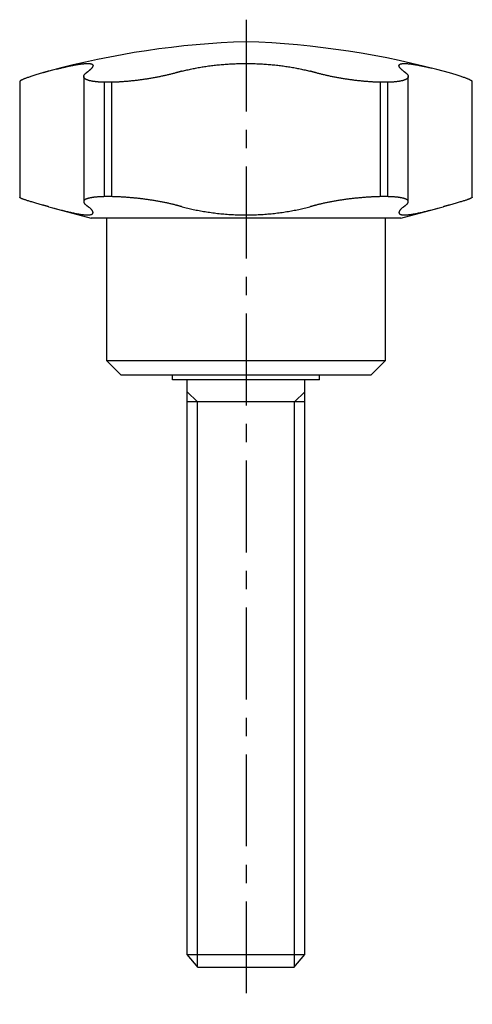
# Model space of a CAD drawing. Extents: x 1 to 160, y 0 to 138.
# Drawn here: x 130 to 160, y 22 to 90 of the extents above; entities that cross this region are included whole.
import ezdxf

# ---------------------------------------------------------------- set-up
doc = ezdxf.new("R2010")
doc.units = 0
doc.header["$LTSCALE"] = 5
doc.header["$MEASUREMENT"] = 0
doc.linetypes.add('CENTER', pattern=[2, 1.25, -0.25, 0.25, -0.25])
doc.layers.get('0').update_dxf_attribs({"linetype": 'CONTINUOUS'})
doc.layers.add('1', color=1, linetype='CENTER')
doc.layers.add('3', color=3, linetype='CONTINUOUS')

msp = doc.modelspace()

# ---------------------------------------------------------------- linework, layer by layer
for p, q in [((129.578, 85.287), (129.578, 77.418)), ((133.941, 85.635), (133.941, 77.114)), ((135.861, 85.24), (135.333, 85.24)), ((135.333, 85.24), (135.333, 77.458)), ((135.861, 77.458), (135.861, 85.24)), ((154.139, 85.24), (154.139, 77.458)), ((154.667, 85.24), (154.139, 85.24)), ((154.667, 77.458), (154.667, 85.24)), ((156.059, 77.113), (156.059, 85.635)), ((160.422, 77.418), (160.422, 85.287)), ((135.861, 77.458), (135.333, 77.458)), ((154.667, 77.458), (154.139, 77.458)), ((131.823, 76.701), (134.44, 76)), ((155.56, 76), (158.188, 76.704)), ((155.56, 76), (134.44, 76)), ((135.5, 76), (135.5, 66.3)), ((154.5, 66.3), (154.5, 76)), ((136.5, 65.3), (135.5, 66.3)), ((135.5, 66.3), (154.5, 66.3)), ((153.5, 65.3), (154.5, 66.3)), ((153.5, 65.3), (136.5, 65.3)), ((140, 65), (140, 65.3)), ((150, 65), (140, 65)), ((141, 25.894), (141, 65)), ((149, 25.894), (149, 65)), ((150, 65), (150, 65.3)), ((149, 63.5), (141, 63.5)), ((141.75, 25), (141, 25.894)), ((141, 25.894), (149, 25.894)), ((148.25, 25), (149, 25.894)), ((148.25, 25), (141.75, 25))]:
    msp.add_line(p, q)
for points in [[(132.08, 86.133), (132.143, 86.149), (132.206, 86.165), (132.268, 86.181), (132.33, 86.196), (132.39, 86.211), (132.45, 86.225), (132.509, 86.24), (132.567, 86.253), (132.625, 86.267), (132.681, 86.28), (132.737, 86.293), (132.793, 86.305), (132.847, 86.317), (132.901, 86.329), (132.953, 86.34), (133.006, 86.352), (133.057, 86.362), (133.107, 86.373), (133.157, 86.383), (133.206, 86.392), (133.254, 86.402), (133.302, 86.411), (133.348, 86.419), (133.394, 86.428), (133.439, 86.435), (133.483, 86.443), (133.527, 86.45), (133.569, 86.457), (133.611, 86.464), (133.652, 86.47), (133.692, 86.475), (133.731, 86.481), (133.769, 86.486), (133.807, 86.491), (133.843, 86.495), (133.879, 86.499), (133.914, 86.503), (133.948, 86.506), (133.981, 86.509), (134.013, 86.511), (134.045, 86.513), (134.075, 86.515), (134.105, 86.517), (134.134, 86.518), (134.162, 86.518), (134.189, 86.519), (134.216, 86.519), (134.241, 86.518), (134.266, 86.518), (134.29, 86.517), (134.312, 86.515), (134.334, 86.513), (134.355, 86.511), (134.375, 86.508), (134.394, 86.505), (134.412, 86.502), (134.429, 86.498), (134.445, 86.494), (134.461, 86.49), (134.475, 86.485), (134.488, 86.48), (134.501, 86.475), (134.512, 86.469), (134.523, 86.463), (134.532, 86.456), (134.541, 86.449), (134.548, 86.442), (134.555, 86.434), (134.561, 86.426), (134.566, 86.418), (134.57, 86.41), (134.573, 86.401), (134.575, 86.391), (134.577, 86.382), (134.577, 86.372), (134.576, 86.361), (134.574, 86.35), (134.572, 86.339), (134.568, 86.328), (134.564, 86.316), (134.559, 86.304), (134.552, 86.292), (134.545, 86.279), (134.537, 86.266), (134.528, 86.253), (134.518, 86.239), (134.507, 86.225), (134.495, 86.211), (134.483, 86.197), (134.469, 86.182), (134.455, 86.167), (134.439, 86.151), (134.423, 86.136), (134.406, 86.12), (134.388, 86.103), (134.369, 86.087), (134.349, 86.07), (134.328, 86.053), (134.306, 86.035), (134.284, 86.017), (134.261, 85.999)], [(140.656, 85.999), (140.736, 86.02), (140.816, 86.04), (140.897, 86.06), (140.979, 86.08), (141.061, 86.099), (141.144, 86.118), (141.227, 86.136), (141.311, 86.154), (141.395, 86.172), (141.481, 86.189), (141.566, 86.206), (141.652, 86.222), (141.739, 86.238), (141.827, 86.253), (141.915, 86.269), (142.003, 86.283), (142.092, 86.298), (142.182, 86.312), (142.272, 86.325), (142.363, 86.338), (142.455, 86.351), (142.547, 86.363), (142.639, 86.375), (142.733, 86.386), (142.826, 86.397), (142.921, 86.408), (143.015, 86.418), (143.11, 86.427), (143.205, 86.436), (143.3, 86.445), (143.395, 86.453), (143.491, 86.461), (143.587, 86.468), (143.683, 86.475), (143.779, 86.481), (143.875, 86.487), (143.972, 86.492), (144.068, 86.497), (144.165, 86.501), (144.262, 86.505), (144.359, 86.508), (144.456, 86.511), (144.553, 86.514), (144.651, 86.516), (144.748, 86.517), (144.846, 86.518), (144.944, 86.519), (145.042, 86.519), (145.141, 86.518), (145.239, 86.517), (145.338, 86.516), (145.437, 86.514), (145.535, 86.512), (145.633, 86.509), (145.731, 86.505), (145.828, 86.501), (145.926, 86.497), (146.023, 86.492), (146.119, 86.487), (146.216, 86.481), (146.312, 86.475), (146.407, 86.468), (146.503, 86.461), (146.598, 86.454), (146.693, 86.446), (146.788, 86.437), (146.882, 86.428), (146.976, 86.419), (147.07, 86.409), (147.163, 86.398), (147.257, 86.387), (147.35, 86.376), (147.442, 86.364), (147.535, 86.352), (147.627, 86.339), (147.718, 86.326), (147.809, 86.313), (147.9, 86.299), (147.99, 86.284), (148.079, 86.269), (148.168, 86.254), (148.256, 86.239), (148.344, 86.222), (148.431, 86.206), (148.517, 86.189), (148.602, 86.172), (148.687, 86.154), (148.772, 86.136), (148.855, 86.118), (148.938, 86.099), (149.021, 86.08), (149.103, 86.06), (149.184, 86.04), (149.264, 86.02), (149.344, 85.999)], [(155.739, 85.999), (155.714, 86.019), (155.69, 86.038), (155.667, 86.057), (155.644, 86.075), (155.623, 86.094), (155.603, 86.111), (155.584, 86.129), (155.566, 86.146), (155.549, 86.163), (155.533, 86.179), (155.518, 86.195), (155.505, 86.211), (155.492, 86.226), (155.48, 86.241), (155.47, 86.256), (155.46, 86.27), (155.452, 86.284), (155.445, 86.297), (155.438, 86.31), (155.433, 86.323), (155.429, 86.335), (155.426, 86.347), (155.424, 86.359), (155.423, 86.37), (155.423, 86.381), (155.425, 86.392), (155.427, 86.402), (155.431, 86.412), (155.436, 86.421), (155.441, 86.43), (155.448, 86.438), (155.456, 86.446), (155.465, 86.454), (155.475, 86.461), (155.487, 86.468), (155.499, 86.474), (155.512, 86.48), (155.527, 86.486), (155.543, 86.491), (155.559, 86.495), (155.577, 86.5), (155.596, 86.504), (155.616, 86.507), (155.637, 86.51), (155.659, 86.512), (155.682, 86.515), (155.706, 86.516), (155.732, 86.518), (155.758, 86.518), (155.786, 86.519), (155.814, 86.519), (155.844, 86.518), (155.875, 86.517), (155.907, 86.516), (155.94, 86.514), (155.974, 86.512), (156.009, 86.509), (156.045, 86.506), (156.082, 86.503), (156.12, 86.499), (156.159, 86.495), (156.199, 86.49), (156.24, 86.485), (156.282, 86.479), (156.324, 86.473), (156.368, 86.467), (156.413, 86.46), (156.458, 86.453), (156.505, 86.445), (156.552, 86.437), (156.6, 86.429), (156.65, 86.42), (156.7, 86.41), (156.751, 86.401), (156.803, 86.391), (156.856, 86.38), (156.91, 86.369), (156.965, 86.358), (157.021, 86.346), (157.077, 86.334), (157.135, 86.321), (157.194, 86.308), (157.253, 86.295), (157.314, 86.281), (157.375, 86.267), (157.438, 86.252), (157.501, 86.237), (157.565, 86.222), (157.63, 86.206)], [(131.144, 85.878), (131.064, 85.855), (130.986, 85.832), (130.908, 85.809), (130.831, 85.786), (130.755, 85.764), (130.682, 85.741), (130.61, 85.719), (130.541, 85.698), (130.474, 85.677), (130.41, 85.656), (130.347, 85.635), (130.287, 85.615), (130.229, 85.595), (130.173, 85.576), (130.12, 85.557), (130.068, 85.539), (130.02, 85.521), (129.974, 85.503), (129.931, 85.487), (129.892, 85.471), (129.855, 85.456), (129.822, 85.442), (129.79, 85.428), (129.761, 85.414), (129.734, 85.401), (129.709, 85.388), (129.685, 85.376), (129.662, 85.363), (129.641, 85.351), (129.623, 85.339), (129.607, 85.328), (129.594, 85.317), (129.585, 85.306), (129.579, 85.296), (129.578, 85.287)], [(131.576, 85.999), (131.569, 85.997), (131.562, 85.996), (131.555, 85.994), (131.549, 85.992), (131.542, 85.99), (131.535, 85.988), (131.528, 85.986), (131.522, 85.984), (131.515, 85.983), (131.508, 85.981), (131.501, 85.979), (131.495, 85.977), (131.488, 85.975), (131.481, 85.973), (131.474, 85.971), (131.468, 85.97), (131.461, 85.968), (131.454, 85.966), (131.447, 85.964), (131.441, 85.962), (131.434, 85.96), (131.427, 85.958), (131.42, 85.956), (131.414, 85.955), (131.407, 85.953), (131.4, 85.951), (131.393, 85.949), (131.387, 85.947), (131.38, 85.945), (131.373, 85.943), (131.366, 85.941), (131.36, 85.939), (131.353, 85.938), (131.346, 85.936), (131.339, 85.934), (131.333, 85.932), (131.326, 85.93), (131.319, 85.928), (131.312, 85.926), (131.306, 85.924), (131.299, 85.922), (131.292, 85.92), (131.285, 85.919), (131.279, 85.917), (131.272, 85.915), (131.265, 85.913), (131.258, 85.911), (131.252, 85.909), (131.245, 85.907), (131.238, 85.905), (131.231, 85.903), (131.225, 85.901), (131.218, 85.899), (131.211, 85.898), (131.204, 85.896), (131.198, 85.894), (131.191, 85.892), (131.184, 85.89), (131.177, 85.888), (131.171, 85.886), (131.164, 85.884), (131.157, 85.882), (131.15, 85.88), (131.144, 85.878)], [(135.333, 85.24), (135.284, 85.241), (135.235, 85.243), (135.187, 85.245), (135.14, 85.247), (135.094, 85.25), (135.048, 85.252), (135.004, 85.255), (134.96, 85.258), (134.917, 85.262), (134.875, 85.265), (134.833, 85.269), (134.793, 85.274), (134.753, 85.278), (134.714, 85.283), (134.676, 85.287), (134.639, 85.293), (134.603, 85.298), (134.567, 85.304), (134.532, 85.31), (134.499, 85.316), (134.466, 85.322), (134.434, 85.329), (134.403, 85.335), (134.373, 85.342), (134.344, 85.35), (134.316, 85.357), (134.289, 85.365), (134.263, 85.373), (134.238, 85.381), (134.214, 85.389), (134.191, 85.398), (134.169, 85.406), (134.148, 85.415), (134.128, 85.424), (134.109, 85.434), (134.091, 85.443), (134.074, 85.453), (134.058, 85.463), (134.043, 85.473), (134.029, 85.483), (134.016, 85.494), (134.004, 85.505), (133.993, 85.515), (133.983, 85.526), (133.974, 85.538), (133.966, 85.549), (133.959, 85.56), (133.954, 85.572), (133.949, 85.584), (133.945, 85.596), (133.943, 85.608), (133.941, 85.62), (133.941, 85.632), (133.941, 85.645), (133.943, 85.658), (133.945, 85.67), (133.949, 85.683), (133.953, 85.697), (133.959, 85.71), (133.966, 85.723), (133.973, 85.737), (133.982, 85.75), (133.992, 85.764), (134.002, 85.778), (134.014, 85.792), (134.027, 85.806), (134.041, 85.82), (134.055, 85.835), (134.071, 85.849), (134.088, 85.864), (134.106, 85.878)], [(134.106, 85.878), (134.108, 85.88), (134.111, 85.882), (134.113, 85.884), (134.115, 85.886), (134.118, 85.888), (134.12, 85.89), (134.123, 85.892), (134.125, 85.894), (134.127, 85.896), (134.13, 85.898), (134.132, 85.899), (134.135, 85.901), (134.137, 85.903), (134.14, 85.905), (134.142, 85.907), (134.144, 85.909), (134.147, 85.911), (134.149, 85.913), (134.152, 85.915), (134.154, 85.917), (134.156, 85.919), (134.159, 85.92), (134.161, 85.922), (134.164, 85.924), (134.166, 85.926), (134.169, 85.928), (134.171, 85.93), (134.173, 85.932), (134.176, 85.934), (134.178, 85.936), (134.181, 85.938), (134.183, 85.939), (134.185, 85.941), (134.188, 85.943), (134.19, 85.945), (134.193, 85.947), (134.195, 85.949), (134.198, 85.951), (134.2, 85.953), (134.202, 85.955), (134.205, 85.956), (134.207, 85.958), (134.21, 85.96), (134.212, 85.962), (134.215, 85.964), (134.217, 85.966), (134.219, 85.968), (134.222, 85.97), (134.224, 85.971), (134.227, 85.973), (134.229, 85.975), (134.231, 85.977), (134.234, 85.979), (134.236, 85.981), (134.239, 85.983), (134.241, 85.984), (134.244, 85.986), (134.246, 85.988), (134.248, 85.99), (134.251, 85.992), (134.253, 85.994), (134.256, 85.996), (134.258, 85.997), (134.261, 85.999)], [(140.207, 85.878), (140.154, 85.864), (140.1, 85.849), (140.046, 85.835), (139.991, 85.821), (139.936, 85.806), (139.881, 85.792), (139.825, 85.779), (139.768, 85.765), (139.711, 85.751), (139.654, 85.738), (139.596, 85.724), (139.538, 85.711), (139.479, 85.698), (139.42, 85.685), (139.36, 85.672), (139.3, 85.659), (139.24, 85.646), (139.179, 85.634), (139.118, 85.621), (139.056, 85.609), (138.993, 85.597), (138.931, 85.585), (138.868, 85.573), (138.805, 85.561), (138.742, 85.549), (138.678, 85.538), (138.615, 85.527), (138.552, 85.516), (138.488, 85.505), (138.424, 85.494), (138.36, 85.484), (138.296, 85.474), (138.232, 85.464), (138.168, 85.454), (138.104, 85.444), (138.039, 85.435), (137.975, 85.425), (137.91, 85.416), (137.845, 85.407), (137.78, 85.398), (137.715, 85.39), (137.65, 85.381), (137.584, 85.373), (137.519, 85.365), (137.455, 85.357), (137.39, 85.35), (137.326, 85.343), (137.262, 85.336), (137.198, 85.329), (137.134, 85.322), (137.071, 85.316), (137.007, 85.31), (136.945, 85.304), (136.882, 85.299), (136.819, 85.293), (136.757, 85.288), (136.695, 85.283), (136.633, 85.278), (136.572, 85.274), (136.51, 85.27), (136.449, 85.266), (136.389, 85.262), (136.328, 85.259), (136.268, 85.255), (136.209, 85.252), (136.15, 85.25), (136.091, 85.247), (136.033, 85.245), (135.975, 85.243), (135.918, 85.241), (135.861, 85.24)], [(140.656, 85.999), (140.649, 85.997), (140.642, 85.996), (140.635, 85.994), (140.628, 85.992), (140.621, 85.99), (140.614, 85.988), (140.607, 85.986), (140.6, 85.984), (140.593, 85.983), (140.586, 85.981), (140.579, 85.979), (140.572, 85.977), (140.565, 85.975), (140.558, 85.973), (140.551, 85.971), (140.544, 85.97), (140.537, 85.968), (140.53, 85.966), (140.523, 85.964), (140.516, 85.962), (140.509, 85.96), (140.502, 85.958), (140.495, 85.956), (140.487, 85.955), (140.48, 85.953), (140.473, 85.951), (140.466, 85.949), (140.459, 85.947), (140.452, 85.945), (140.445, 85.943), (140.438, 85.941), (140.431, 85.939), (140.424, 85.938), (140.417, 85.936), (140.41, 85.934), (140.403, 85.932), (140.396, 85.93), (140.389, 85.928), (140.382, 85.926), (140.375, 85.924), (140.368, 85.922), (140.361, 85.92), (140.354, 85.919), (140.347, 85.917), (140.34, 85.915), (140.333, 85.913), (140.326, 85.911), (140.319, 85.909), (140.312, 85.907), (140.305, 85.905), (140.298, 85.903), (140.291, 85.901), (140.284, 85.899), (140.277, 85.898), (140.27, 85.896), (140.263, 85.894), (140.256, 85.892), (140.249, 85.89), (140.242, 85.888), (140.235, 85.886), (140.228, 85.884), (140.221, 85.882), (140.214, 85.88), (140.207, 85.878)], [(149.793, 85.878), (149.786, 85.88), (149.779, 85.882), (149.772, 85.884), (149.765, 85.886), (149.758, 85.888), (149.751, 85.89), (149.744, 85.892), (149.737, 85.894), (149.73, 85.896), (149.723, 85.898), (149.716, 85.899), (149.709, 85.901), (149.702, 85.903), (149.695, 85.905), (149.688, 85.907), (149.681, 85.909), (149.674, 85.911), (149.667, 85.913), (149.66, 85.915), (149.653, 85.917), (149.646, 85.919), (149.639, 85.92), (149.632, 85.922), (149.625, 85.924), (149.618, 85.926), (149.611, 85.928), (149.604, 85.93), (149.597, 85.932), (149.59, 85.934), (149.583, 85.936), (149.576, 85.938), (149.569, 85.939), (149.562, 85.941), (149.555, 85.943), (149.548, 85.945), (149.541, 85.947), (149.534, 85.949), (149.527, 85.951), (149.52, 85.953), (149.513, 85.955), (149.505, 85.956), (149.498, 85.958), (149.491, 85.96), (149.484, 85.962), (149.477, 85.964), (149.47, 85.966), (149.463, 85.968), (149.456, 85.97), (149.449, 85.971), (149.442, 85.973), (149.435, 85.975), (149.428, 85.977), (149.421, 85.979), (149.414, 85.981), (149.407, 85.983), (149.4, 85.984), (149.393, 85.986), (149.386, 85.988), (149.379, 85.99), (149.372, 85.992), (149.365, 85.994), (149.358, 85.996), (149.351, 85.997), (149.344, 85.999)], [(154.139, 85.24), (154.082, 85.241), (154.025, 85.243), (153.968, 85.245), (153.91, 85.247), (153.852, 85.25), (153.793, 85.252), (153.734, 85.255), (153.675, 85.258), (153.615, 85.262), (153.555, 85.265), (153.495, 85.269), (153.434, 85.274), (153.373, 85.278), (153.311, 85.283), (153.249, 85.287), (153.187, 85.293), (153.124, 85.298), (153.061, 85.304), (152.997, 85.31), (152.934, 85.316), (152.87, 85.322), (152.805, 85.329), (152.741, 85.335), (152.677, 85.342), (152.612, 85.35), (152.548, 85.357), (152.483, 85.365), (152.419, 85.373), (152.355, 85.381), (152.29, 85.389), (152.226, 85.398), (152.161, 85.406), (152.097, 85.415), (152.032, 85.424), (151.967, 85.434), (151.903, 85.443), (151.838, 85.453), (151.773, 85.463), (151.709, 85.473), (151.644, 85.483), (151.579, 85.494), (151.515, 85.505), (151.451, 85.515), (151.387, 85.526), (151.324, 85.538), (151.26, 85.549), (151.198, 85.56), (151.135, 85.572), (151.073, 85.584), (151.011, 85.596), (150.949, 85.608), (150.888, 85.62), (150.827, 85.632), (150.766, 85.645), (150.706, 85.658), (150.646, 85.67), (150.586, 85.683), (150.526, 85.697), (150.467, 85.71), (150.408, 85.723), (150.35, 85.737), (150.292, 85.75), (150.235, 85.764), (150.178, 85.778), (150.121, 85.792), (150.065, 85.806), (150.01, 85.82), (149.955, 85.835), (149.9, 85.849), (149.846, 85.864), (149.793, 85.878)], [(155.894, 85.878), (155.912, 85.864), (155.929, 85.849), (155.945, 85.835), (155.959, 85.821), (155.973, 85.806), (155.986, 85.792), (155.998, 85.779), (156.008, 85.765), (156.018, 85.751), (156.027, 85.738), (156.034, 85.724), (156.041, 85.711), (156.046, 85.698), (156.051, 85.685), (156.055, 85.672), (156.057, 85.659), (156.059, 85.646), (156.059, 85.634), (156.059, 85.621), (156.057, 85.609), (156.055, 85.597), (156.051, 85.585), (156.046, 85.573), (156.041, 85.561), (156.034, 85.549), (156.026, 85.538), (156.017, 85.527), (156.008, 85.516), (155.997, 85.505), (155.985, 85.494), (155.972, 85.484), (155.958, 85.474), (155.944, 85.464), (155.928, 85.454), (155.911, 85.444), (155.893, 85.435), (155.874, 85.425), (155.854, 85.416), (155.833, 85.407), (155.811, 85.398), (155.788, 85.39), (155.763, 85.381), (155.738, 85.373), (155.712, 85.365), (155.685, 85.357), (155.657, 85.35), (155.628, 85.343), (155.598, 85.336), (155.568, 85.329), (155.536, 85.322), (155.504, 85.316), (155.47, 85.31), (155.436, 85.304), (155.401, 85.299), (155.364, 85.293), (155.327, 85.288), (155.289, 85.283), (155.25, 85.278), (155.211, 85.274), (155.17, 85.27), (155.128, 85.266), (155.086, 85.262), (155.042, 85.259), (154.998, 85.255), (154.953, 85.252), (154.907, 85.25), (154.861, 85.247), (154.813, 85.245), (154.765, 85.243), (154.716, 85.241), (154.667, 85.24)], [(155.739, 85.999), (155.742, 85.997), (155.744, 85.996), (155.747, 85.994), (155.749, 85.992), (155.752, 85.99), (155.754, 85.988), (155.756, 85.986), (155.759, 85.984), (155.761, 85.983), (155.764, 85.981), (155.766, 85.979), (155.769, 85.977), (155.771, 85.975), (155.773, 85.973), (155.776, 85.971), (155.778, 85.97), (155.781, 85.968), (155.783, 85.966), (155.785, 85.964), (155.788, 85.962), (155.79, 85.96), (155.793, 85.958), (155.795, 85.956), (155.798, 85.955), (155.8, 85.953), (155.802, 85.951), (155.805, 85.949), (155.807, 85.947), (155.81, 85.945), (155.812, 85.943), (155.815, 85.941), (155.817, 85.939), (155.819, 85.938), (155.822, 85.936), (155.824, 85.934), (155.827, 85.932), (155.829, 85.93), (155.831, 85.928), (155.834, 85.926), (155.836, 85.924), (155.839, 85.922), (155.841, 85.92), (155.844, 85.919), (155.846, 85.917), (155.848, 85.915), (155.851, 85.913), (155.853, 85.911), (155.856, 85.909), (155.858, 85.907), (155.86, 85.905), (155.863, 85.903), (155.865, 85.901), (155.868, 85.899), (155.87, 85.898), (155.873, 85.896), (155.875, 85.894), (155.877, 85.892), (155.88, 85.89), (155.882, 85.888), (155.885, 85.886), (155.887, 85.884), (155.889, 85.882), (155.892, 85.88), (155.894, 85.878)], [(160.422, 85.287), (160.418, 85.297), (160.41, 85.308), (160.4, 85.32), (160.386, 85.331), (160.369, 85.343), (160.35, 85.356), (160.329, 85.368), (160.306, 85.38), (160.281, 85.393), (160.256, 85.406), (160.229, 85.419), (160.201, 85.432), (160.171, 85.445), (160.138, 85.459), (160.103, 85.473), (160.065, 85.488), (160.024, 85.504), (159.979, 85.521), (159.931, 85.539), (159.88, 85.557), (159.826, 85.576), (159.77, 85.595), (159.712, 85.615), (159.652, 85.635), (159.59, 85.656), (159.526, 85.677), (159.459, 85.698), (159.39, 85.719), (159.319, 85.741), (159.245, 85.764), (159.17, 85.786), (159.093, 85.809), (159.015, 85.832), (158.936, 85.855), (158.856, 85.878)], [(131.144, 76.886), (131.064, 76.908), (130.986, 76.93), (130.908, 76.952), (130.831, 76.973), (130.755, 76.995), (130.682, 77.016), (130.61, 77.036), (130.541, 77.056), (130.474, 77.076), (130.41, 77.095), (130.347, 77.113), (130.287, 77.132), (130.229, 77.149), (130.173, 77.167), (130.119, 77.184), (130.068, 77.2), (130.02, 77.216), (129.974, 77.231), (129.931, 77.246), (129.892, 77.26), (129.856, 77.273), (129.822, 77.285), (129.791, 77.297), (129.762, 77.309), (129.735, 77.32), (129.71, 77.331), (129.686, 77.342), (129.663, 77.353), (129.642, 77.363), (129.624, 77.373), (129.608, 77.383), (129.595, 77.393), (129.586, 77.402), (129.58, 77.41), (129.578, 77.418)], [(135.333, 77.458), (135.284, 77.456), (135.235, 77.455), (135.187, 77.453), (135.14, 77.452), (135.094, 77.45), (135.049, 77.447), (135.004, 77.445), (134.96, 77.442), (134.917, 77.439), (134.875, 77.436), (134.834, 77.433), (134.794, 77.43), (134.754, 77.426), (134.715, 77.422), (134.677, 77.418), (134.64, 77.413), (134.604, 77.409), (134.568, 77.404), (134.533, 77.399), (134.5, 77.394), (134.467, 77.389), (134.435, 77.383), (134.404, 77.377), (134.374, 77.371), (134.345, 77.365), (134.317, 77.359), (134.29, 77.352), (134.264, 77.345), (134.239, 77.338), (134.215, 77.331), (134.192, 77.324), (134.17, 77.316), (134.149, 77.309), (134.129, 77.301), (134.11, 77.293), (134.092, 77.284), (134.074, 77.276), (134.058, 77.267), (134.043, 77.258), (134.029, 77.249), (134.016, 77.24), (134.004, 77.23), (133.993, 77.221), (133.983, 77.211), (133.974, 77.201), (133.966, 77.191), (133.96, 77.181), (133.954, 77.17), (133.949, 77.16), (133.946, 77.149), (133.943, 77.138), (133.941, 77.127), (133.941, 77.116), (133.941, 77.104), (133.943, 77.093), (133.945, 77.081), (133.949, 77.069), (133.953, 77.057), (133.959, 77.045), (133.966, 77.032), (133.973, 77.02), (133.982, 77.007), (133.992, 76.994), (134.002, 76.981), (134.014, 76.968), (134.027, 76.955), (134.041, 76.941), (134.055, 76.928), (134.071, 76.914), (134.088, 76.9), (134.106, 76.886)], [(140.207, 76.886), (140.154, 76.9), (140.1, 76.914), (140.046, 76.928), (139.991, 76.941), (139.936, 76.954), (139.881, 76.968), (139.825, 76.981), (139.768, 76.994), (139.711, 77.006), (139.654, 77.019), (139.596, 77.032), (139.538, 77.044), (139.479, 77.056), (139.42, 77.068), (139.36, 77.08), (139.3, 77.092), (139.239, 77.103), (139.178, 77.115), (139.117, 77.126), (139.055, 77.137), (138.992, 77.148), (138.93, 77.159), (138.867, 77.17), (138.804, 77.18), (138.74, 77.191), (138.677, 77.201), (138.614, 77.211), (138.55, 77.22), (138.486, 77.23), (138.423, 77.239), (138.359, 77.249), (138.295, 77.258), (138.231, 77.266), (138.166, 77.275), (138.102, 77.284), (138.037, 77.292), (137.973, 77.3), (137.908, 77.308), (137.843, 77.316), (137.778, 77.323), (137.712, 77.331), (137.647, 77.338), (137.582, 77.345), (137.517, 77.352), (137.453, 77.358), (137.388, 77.365), (137.324, 77.371), (137.26, 77.377), (137.196, 77.383), (137.132, 77.388), (137.069, 77.394), (137.006, 77.399), (136.943, 77.404), (136.88, 77.408), (136.818, 77.413), (136.756, 77.417), (136.694, 77.422), (136.632, 77.425), (136.57, 77.429), (136.509, 77.433), (136.448, 77.436), (136.388, 77.439), (136.328, 77.442), (136.268, 77.445), (136.208, 77.447), (136.149, 77.45), (136.091, 77.452), (136.033, 77.453), (135.975, 77.455), (135.918, 77.456), (135.861, 77.458)], [(154.139, 77.458), (154.082, 77.456), (154.025, 77.455), (153.968, 77.453), (153.91, 77.452), (153.852, 77.45), (153.794, 77.447), (153.735, 77.445), (153.676, 77.442), (153.616, 77.439), (153.556, 77.436), (153.496, 77.433), (153.435, 77.43), (153.374, 77.426), (153.313, 77.422), (153.251, 77.418), (153.188, 77.413), (153.126, 77.409), (153.063, 77.404), (152.999, 77.399), (152.935, 77.394), (152.872, 77.389), (152.807, 77.383), (152.743, 77.377), (152.679, 77.371), (152.614, 77.365), (152.55, 77.359), (152.486, 77.352), (152.421, 77.345), (152.357, 77.338), (152.292, 77.331), (152.228, 77.324), (152.163, 77.316), (152.099, 77.309), (152.034, 77.301), (151.969, 77.293), (151.905, 77.284), (151.84, 77.276), (151.775, 77.267), (151.71, 77.258), (151.646, 77.249), (151.581, 77.24), (151.517, 77.23), (151.452, 77.221), (151.389, 77.211), (151.325, 77.201), (151.262, 77.191), (151.199, 77.181), (151.136, 77.17), (151.074, 77.16), (151.012, 77.149), (150.95, 77.138), (150.889, 77.127), (150.828, 77.116), (150.767, 77.104), (150.706, 77.093), (150.646, 77.081), (150.586, 77.069), (150.527, 77.057), (150.468, 77.045), (150.409, 77.032), (150.35, 77.02), (150.292, 77.007), (150.235, 76.994), (150.178, 76.981), (150.121, 76.968), (150.065, 76.955), (150.01, 76.941), (149.955, 76.928), (149.9, 76.914), (149.846, 76.9), (149.793, 76.886)], [(155.894, 76.886), (155.912, 76.9), (155.929, 76.914), (155.945, 76.928), (155.959, 76.941), (155.973, 76.954), (155.986, 76.968), (155.998, 76.981), (156.008, 76.994), (156.018, 77.006), (156.027, 77.019), (156.034, 77.032), (156.041, 77.044), (156.046, 77.056), (156.051, 77.068), (156.055, 77.08), (156.057, 77.092), (156.059, 77.103), (156.059, 77.115), (156.059, 77.126), (156.057, 77.137), (156.055, 77.148), (156.051, 77.159), (156.046, 77.17), (156.041, 77.18), (156.034, 77.191), (156.026, 77.201), (156.017, 77.211), (156.007, 77.22), (155.997, 77.23), (155.985, 77.239), (155.972, 77.249), (155.958, 77.258), (155.943, 77.266), (155.927, 77.275), (155.91, 77.284), (155.892, 77.292), (155.873, 77.3), (155.853, 77.308), (155.832, 77.316), (155.81, 77.323), (155.787, 77.331), (155.763, 77.338), (155.737, 77.345), (155.711, 77.352), (155.684, 77.358), (155.656, 77.365), (155.627, 77.371), (155.598, 77.377), (155.567, 77.383), (155.535, 77.388), (155.503, 77.394), (155.469, 77.399), (155.435, 77.404), (155.4, 77.408), (155.364, 77.413), (155.326, 77.417), (155.288, 77.422), (155.25, 77.425), (155.21, 77.429), (155.169, 77.433), (155.127, 77.436), (155.085, 77.439), (155.042, 77.442), (154.998, 77.445), (154.953, 77.447), (154.907, 77.45), (154.86, 77.452), (154.813, 77.453), (154.765, 77.455), (154.716, 77.456), (154.667, 77.458)], [(160.422, 77.418), (160.418, 77.409), (160.41, 77.4), (160.399, 77.39), (160.386, 77.38), (160.369, 77.37), (160.35, 77.36), (160.329, 77.349), (160.306, 77.338), (160.281, 77.327), (160.255, 77.316), (160.229, 77.305), (160.2, 77.294), (160.17, 77.282), (160.138, 77.27), (160.103, 77.258), (160.065, 77.245), (160.024, 77.23), (159.979, 77.215), (159.931, 77.2), (159.88, 77.184), (159.827, 77.167), (159.771, 77.149), (159.713, 77.131), (159.652, 77.113), (159.59, 77.095), (159.526, 77.076), (159.459, 77.056), (159.39, 77.036), (159.319, 77.016), (159.245, 76.995), (159.17, 76.973), (159.093, 76.952), (159.015, 76.93), (158.936, 76.908), (158.856, 76.886)], [(131.576, 76.768), (131.549, 76.775), (131.522, 76.783), (131.495, 76.79), (131.468, 76.797), (131.441, 76.805), (131.414, 76.812), (131.387, 76.819), (131.36, 76.827), (131.333, 76.834), (131.306, 76.842), (131.279, 76.849), (131.252, 76.856), (131.225, 76.864), (131.198, 76.871), (131.171, 76.879), (131.144, 76.886)], [(131.576, 76.768), (131.663, 76.744), (131.749, 76.721), (131.834, 76.698), (131.918, 76.676), (132.001, 76.654), (132.083, 76.632), (132.164, 76.611), (132.243, 76.59), (132.322, 76.57), (132.399, 76.55), (132.475, 76.53), (132.55, 76.511), (132.624, 76.493), (132.697, 76.475), (132.769, 76.457), (132.84, 76.44), (132.909, 76.424), (132.978, 76.408), (133.045, 76.392), (133.111, 76.377), (133.176, 76.363), (133.24, 76.349), (133.303, 76.336), (133.364, 76.323), (133.424, 76.311), (133.482, 76.3), (133.539, 76.289), (133.594, 76.279), (133.649, 76.27), (133.701, 76.261), (133.752, 76.253), (133.802, 76.246), (133.85, 76.239), (133.896, 76.234), (133.941, 76.229), (133.985, 76.224), (134.027, 76.22), (134.068, 76.217), (134.107, 76.215), (134.145, 76.214), (134.182, 76.213), (134.216, 76.213), (134.25, 76.214), (134.281, 76.215), (134.312, 76.217), (134.34, 76.22), (134.367, 76.224), (134.393, 76.228), (134.416, 76.233), (134.438, 76.239), (134.459, 76.246), (134.478, 76.253), (134.495, 76.261), (134.51, 76.269), (134.524, 76.278), (134.536, 76.288), (134.547, 76.299), (134.556, 76.31), (134.563, 76.322), (134.569, 76.334), (134.573, 76.348), (134.576, 76.361), (134.577, 76.376), (134.576, 76.39), (134.574, 76.406), (134.57, 76.422), (134.564, 76.439), (134.557, 76.456), (134.548, 76.474), (134.538, 76.492), (134.526, 76.511), (134.512, 76.53), (134.497, 76.549), (134.481, 76.569), (134.462, 76.59), (134.443, 76.611), (134.421, 76.632), (134.398, 76.654), (134.374, 76.676), (134.348, 76.698), (134.32, 76.721), (134.291, 76.744), (134.261, 76.768)], [(134.106, 76.886), (134.115, 76.879), (134.125, 76.871), (134.135, 76.864), (134.144, 76.856), (134.154, 76.849), (134.164, 76.842), (134.173, 76.834), (134.183, 76.827), (134.193, 76.819), (134.202, 76.812), (134.212, 76.805), (134.222, 76.797), (134.231, 76.79), (134.241, 76.783), (134.251, 76.775), (134.261, 76.768)], [(140.656, 76.768), (140.628, 76.775), (140.6, 76.783), (140.572, 76.79), (140.544, 76.797), (140.516, 76.805), (140.488, 76.812), (140.46, 76.819), (140.431, 76.827), (140.403, 76.834), (140.375, 76.842), (140.347, 76.849), (140.319, 76.856), (140.291, 76.864), (140.263, 76.871), (140.235, 76.879), (140.207, 76.886)], [(140.656, 76.768), (140.747, 76.744), (140.84, 76.721), (140.933, 76.698), (141.027, 76.676), (141.121, 76.654), (141.216, 76.632), (141.312, 76.611), (141.409, 76.59), (141.506, 76.57), (141.605, 76.55), (141.704, 76.53), (141.803, 76.511), (141.904, 76.493), (142.005, 76.475), (142.107, 76.457), (142.21, 76.44), (142.314, 76.424), (142.418, 76.408), (142.523, 76.392), (142.629, 76.377), (142.735, 76.363), (142.843, 76.349), (142.95, 76.336), (143.059, 76.323), (143.167, 76.311), (143.276, 76.3), (143.385, 76.289), (143.495, 76.279), (143.604, 76.27), (143.714, 76.261), (143.824, 76.253), (143.935, 76.246), (144.045, 76.239), (144.156, 76.234), (144.266, 76.229), (144.377, 76.224), (144.489, 76.22), (144.6, 76.217), (144.712, 76.215), (144.824, 76.214), (144.936, 76.213), (145.049, 76.213), (145.161, 76.214), (145.274, 76.215), (145.387, 76.217), (145.499, 76.22), (145.612, 76.224), (145.724, 76.228), (145.836, 76.233), (145.948, 76.239), (146.059, 76.246), (146.169, 76.253), (146.28, 76.261), (146.389, 76.269), (146.499, 76.278), (146.608, 76.288), (146.716, 76.299), (146.825, 76.31), (146.932, 76.322), (147.04, 76.334), (147.147, 76.348), (147.254, 76.361), (147.36, 76.376), (147.466, 76.39), (147.572, 76.406), (147.676, 76.422), (147.781, 76.439), (147.885, 76.456), (147.988, 76.474), (148.09, 76.492), (148.191, 76.511), (148.292, 76.53), (148.392, 76.549), (148.491, 76.569), (148.589, 76.59), (148.686, 76.611), (148.782, 76.632), (148.878, 76.654), (148.973, 76.676), (149.067, 76.698), (149.16, 76.721), (149.253, 76.744), (149.344, 76.768)], [(149.793, 76.886), (149.765, 76.879), (149.737, 76.871), (149.709, 76.864), (149.681, 76.856), (149.653, 76.849), (149.625, 76.842), (149.597, 76.834), (149.569, 76.827), (149.54, 76.819), (149.512, 76.812), (149.484, 76.805), (149.456, 76.797), (149.428, 76.79), (149.4, 76.783), (149.372, 76.775), (149.344, 76.768)], [(155.739, 76.768), (155.709, 76.744), (155.68, 76.721), (155.652, 76.698), (155.626, 76.676), (155.602, 76.654), (155.579, 76.632), (155.557, 76.611), (155.538, 76.59), (155.519, 76.57), (155.503, 76.55), (155.488, 76.53), (155.474, 76.511), (155.462, 76.493), (155.452, 76.475), (155.443, 76.457), (155.436, 76.44), (155.43, 76.424), (155.426, 76.408), (155.424, 76.392), (155.423, 76.377), (155.424, 76.363), (155.426, 76.349), (155.43, 76.336), (155.436, 76.323), (155.444, 76.311), (155.452, 76.3), (155.463, 76.289), (155.475, 76.279), (155.489, 76.27), (155.504, 76.261), (155.521, 76.253), (155.54, 76.246), (155.56, 76.239), (155.582, 76.234), (155.605, 76.229), (155.63, 76.224), (155.657, 76.22), (155.685, 76.217), (155.715, 76.215), (155.746, 76.214), (155.779, 76.213), (155.814, 76.213), (155.85, 76.214), (155.888, 76.215), (155.927, 76.217), (155.968, 76.22), (156.011, 76.224), (156.055, 76.228), (156.1, 76.233), (156.147, 76.239), (156.195, 76.246), (156.245, 76.253), (156.296, 76.261), (156.348, 76.269), (156.402, 76.278), (156.457, 76.288), (156.514, 76.299), (156.572, 76.31), (156.631, 76.322), (156.692, 76.334), (156.754, 76.348), (156.817, 76.361), (156.882, 76.376), (156.948, 76.39), (157.016, 76.406), (157.084, 76.422), (157.154, 76.439), (157.226, 76.456), (157.298, 76.474), (157.372, 76.492), (157.446, 76.511), (157.522, 76.53), (157.599, 76.549), (157.677, 76.569), (157.755, 76.59), (157.835, 76.611), (157.916, 76.632), (157.998, 76.654), (158.081, 76.676), (158.166, 76.698), (158.251, 76.721), (158.337, 76.744), (158.424, 76.768)], [(155.739, 76.768), (155.749, 76.775), (155.759, 76.783), (155.769, 76.79), (155.778, 76.797), (155.788, 76.805), (155.798, 76.812), (155.807, 76.819), (155.817, 76.827), (155.827, 76.834), (155.836, 76.842), (155.846, 76.849), (155.856, 76.856), (155.865, 76.864), (155.875, 76.871), (155.885, 76.879), (155.894, 76.886)], [(158.856, 76.886), (158.829, 76.879), (158.802, 76.871), (158.775, 76.864), (158.748, 76.856), (158.721, 76.849), (158.694, 76.842), (158.667, 76.834), (158.64, 76.827), (158.613, 76.819), (158.586, 76.812), (158.559, 76.805), (158.532, 76.797), (158.505, 76.79), (158.478, 76.783), (158.451, 76.775), (158.424, 76.768)]]:
    msp.add_lwpolyline(points)
for centre, radius, start, end in [((146.869, 29.424), 58.606, 91.82732, 105.12641), ((143.145, 29.579), 58.451, 74.40727, 88.18135)]:
    msp.add_arc(centre, radius, start, end)
at = {"layer": '1'}
msp.add_line((145, 89.5), (145, 22.5), dxfattribs=at)
at = {"layer": '3'}
for p, q in [((141.685, 63.5), (141, 64.185)), ((148.315, 63.5), (149, 64.185)), ((141.685, 25.077), (141.685, 63.5)), ((148.315, 25.077), (148.315, 63.5))]:
    msp.add_line(p, q, dxfattribs=at)

doc.saveas('drawing.dxf')
